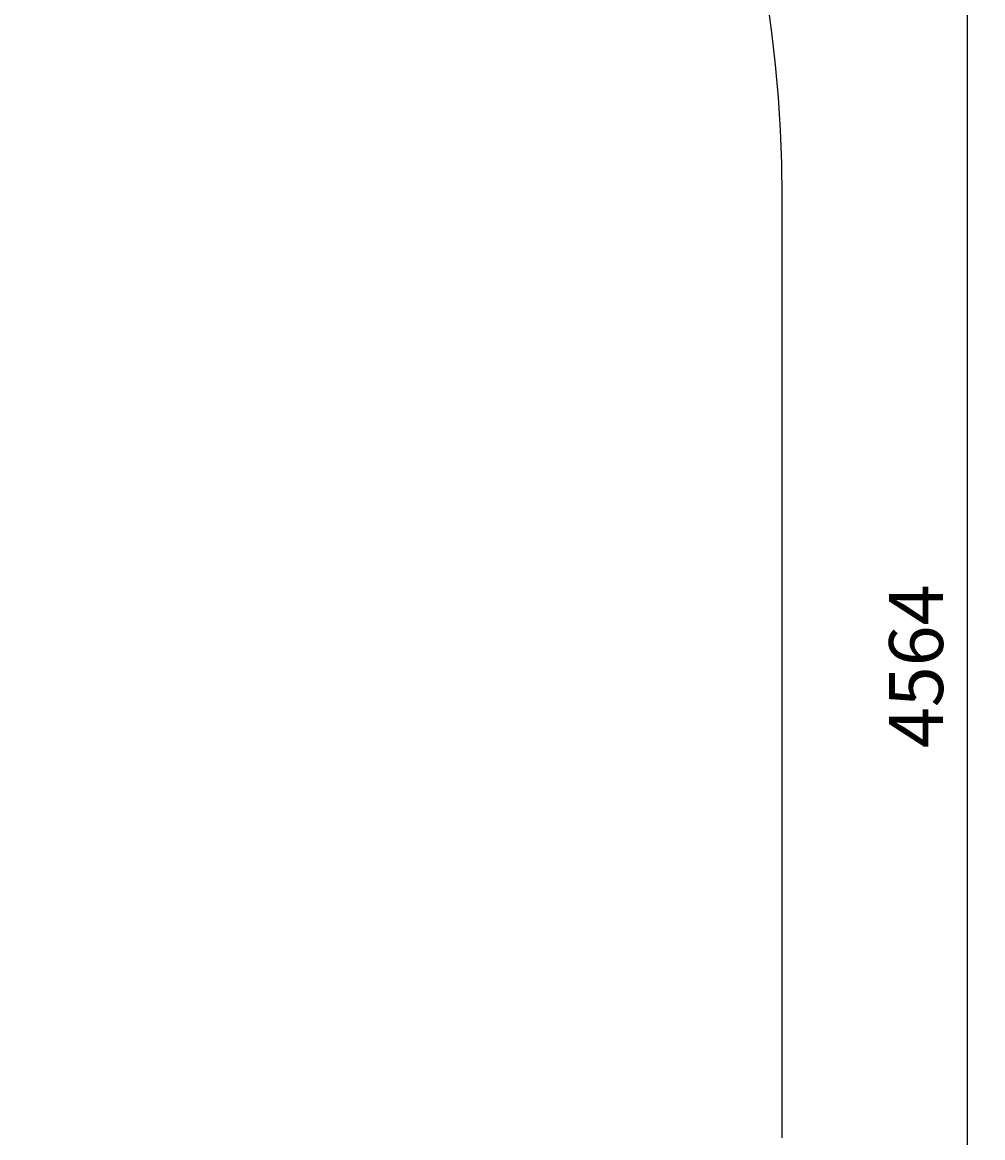
# Model space of a CAD drawing. Extents: x -6400 to -284, y -1242 to 6234.
# Drawn here: x -1530 to -284, y 690 to 2136 of the extents above; entities that cross this region are included whole.
import ezdxf

# ---------------------------------------------------------------- set-up
doc = ezdxf.new("R2010")
doc.units = 0
doc.header["$LTSCALE"] = 20
doc.header["$MEASUREMENT"] = 0
doc.layers.get('0').update_dxf_attribs({"linetype": 'CONTINUOUS'})
doc.layers.get('DEFPOINTS').update_dxf_attribs({"linetype": 'CONTINUOUS'})
doc.layers.add('AM_5', color=3, linetype='CONTINUOUS')
doc.layers.add('WIDOCZNE__ISO_', color=7, linetype='CONTINUOUS')
doc.dimstyles.get("Standard").update_dxf_attribs({"dimtxt": 0.18, "dimasz": 0.18, "dimexe": 0.18, "dimexo": 0.0625, "dimgap": 0.09, "dimtad": 0, "dimtih": 1, "dimtoh": 1, "dimzin": 0, "dimdsep": 46, "dimtxsty": 'Standard', "dimcen": 0.09, "dimadec": 0, "dimazin": 0, "dimtfac": 1, "dimtofl": 0, "dimtmove": 2, "dimatfit": 3, "dimfxl": 0, "dimtolj": 1, "dimarcsym": 0})

# ---------------------------------------------------------------- blocks, each defined once
blk = doc.blocks.new('*U13')
at = {"layer": 'AM_5', "color": 2}
blk.add_text('4564', height=70, rotation=90, dxfattribs=at).set_placement((-335.3, 1195.2))
blk = doc.blocks.new('*D12')
at = {"layer": 'AM_5', "linetype": 'ByBlock'}
for p, q in [((-2195.9, 3582.1), (-283.9, 3582.1)), ((-303.9, 3512.1), (-303.9, -911.9)), ((-2195.9, -981.9), (-283.9, -981.9))]:
    blk.add_line(p, q, dxfattribs=at)
at = {"layer": 'AM_5'}
for points in [[(-315.5, 3512.1), (-292.2, 3512.1), (-303.9, 3582.1)], [(-315.5, -911.9), (-292.2, -911.9), (-303.9, -981.9)]]:
    blk.add_solid(points, dxfattribs=at)
at = {"layer": 'DEFPOINTS', "color": 0}
for p in [(-2215.9, 3582.1), (-2215.9, -981.9), (-303.9, -981.9)]:
    blk.add_point(p, dxfattribs=at)
blk.add_blockref('*U13', (0, 0))

msp = doc.modelspace()

# ---------------------------------------------------------------- linework, layer by layer
at = {"layer": 'WIDOCZNE__ISO_'}
msp.add_line((-543.877, 690.07), (-543.877, 1910.07), dxfattribs=at)
msp.add_arc((-2215.877, 1910.07), 1672, 0, 90, dxfattribs=at)

# ---------------------------------------------------------------- dimensions: what is measured, and where the dimension line sits
at = {"layer": 'AM_5'}
dim = msp.add_linear_dim(base=(-303.877, -981.93), p1=(-2215.877, 3582.07), p2=(-2215.877, -981.93), angle=90, dimstyle='Standard', override={"dimdec": 0}, dxfattribs=at)
dim.commit()
dim.dimension.update_dxf_attribs({"geometry": '*D12', "text_midpoint": (-370.264, 1300.07)})

doc.saveas('drawing.dxf')
